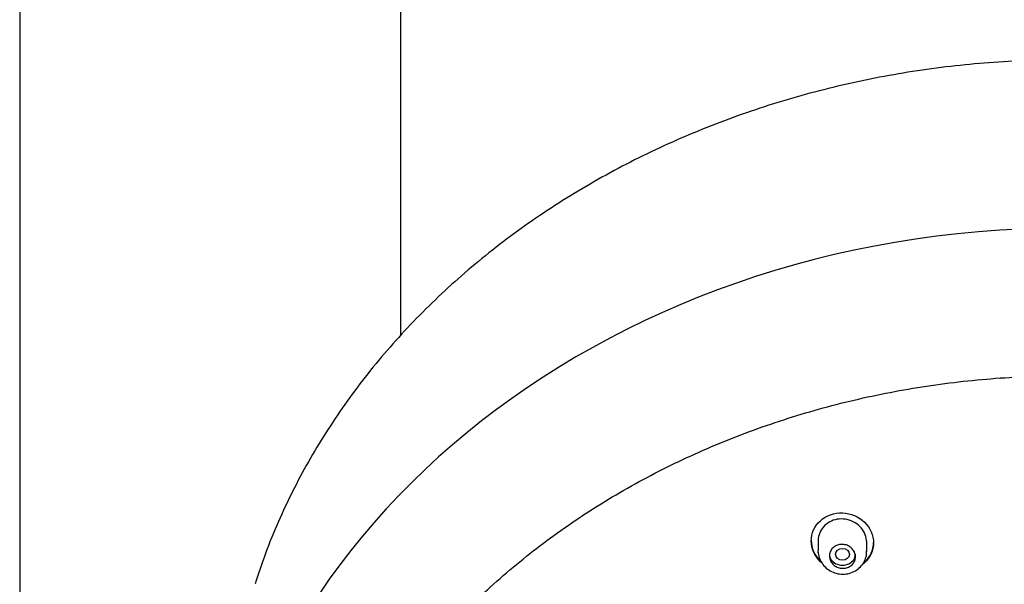
# Model space of a CAD drawing. Units: millimetres. Extents: x -18 to 390, y -18 to 1012.
# Drawn here: x 38 to 95, y 867 to 899 of the extents above; entities that cross this region are included whole.
import ezdxf

# ---------------------------------------------------------------- set-up
doc = ezdxf.new("R2010")
doc.units = ezdxf.units.MM
for name, color, linetype in [('$DDT_AUDIT_GENERATED_(11B)', 7, 'Continuous'), ('$DDT_AUDIT_GENERATED_(131)', 7, 'Continuous'), ('$DDT_AUDIT_GENERATED_(233)', 7, 'Continuous'), ('$DDT_AUDIT_GENERATED_(3BF)', 7, 'Continuous'), ('$DDT_AUDIT_GENERATED_(99)', 7, 'Continuous'), ('Default', 7, 'Continuous')]:
    doc.layers.add(name, color=color, linetype=linetype)

# ---------------------------------------------------------------- blocks, each defined once
blk = doc.blocks.new('SE')
at = {"layer": '$DDT_AUDIT_GENERATED_(11B)', "color": 7, "linetype": 'Continuous'}
blk.add_ellipse((98.05, 845.736), major_axis=(49.408, 0), ratio=0.838671, start_param=0.024912, end_param=3.118097, dxfattribs=at)
blk.add_open_spline([(144.795, 866.692), (144.753, 866.831), (144.548, 867.521), (144.042, 868.878), (143.31, 870.629), (142.469, 872.368), (141.538, 874.067), (140.514, 875.73), (139.4, 877.351), (138.199, 878.928), (136.913, 880.457), (135.545, 881.934), (134.098, 883.357), (132.575, 884.723), (130.978, 886.028), (129.312, 887.27), (127.58, 888.446), (125.786, 889.554), (123.933, 890.591), (122.025, 891.556), (120.067, 892.445), (118.062, 893.258), (116.015, 893.993), (113.93, 894.647), (111.811, 895.221), (109.663, 895.712), (107.491, 896.119), (105.299, 896.442), (103.092, 896.679), (100.874, 896.831), (98.65, 896.898), (96.425, 896.878), (94.203, 896.772), (91.989, 896.58), (89.788, 896.303), (87.605, 895.942), (85.443, 895.496), (83.308, 894.967), (81.204, 894.355), (79.135, 893.664), (77.107, 892.892), (75.122, 892.043), (73.186, 891.118), (71.302, 890.12), (69.475, 889.049), (67.708, 887.908), (66.005, 886.7), (64.37, 885.428), (62.806, 884.093), (61.317, 882.7), (59.905, 881.25), (58.574, 879.747), (57.326, 878.194), (56.165, 876.594), (55.092, 874.951), (54.111, 873.269), (53.221, 871.548), (52.432, 869.807), (51.771, 868.137), (51.453, 867.151), (51.293, 866.649)], degree=3, knots=[0, 0, 0, 0, 0.003657, 0.021153, 0.038654, 0.05616, 0.073672, 0.091189, 0.108711, 0.12624, 0.143773, 0.161312, 0.178855, 0.196403, 0.213955, 0.23151, 0.249069, 0.26663, 0.284194, 0.30176, 0.319327, 0.336896, 0.354466, 0.372038, 0.38961, 0.407182, 0.424756, 0.442329, 0.459904, 0.477478, 0.495053, 0.512628, 0.530203, 0.547779, 0.565354, 0.58293, 0.600506, 0.618081, 0.635657, 0.653232, 0.670807, 0.688381, 0.705954, 0.723527, 0.741098, 0.758667, 0.776235, 0.7938, 0.811363, 0.828922, 0.846477, 0.864029, 0.881576, 0.899117, 0.916654, 0.934185, 0.95171, 0.969229, 0.986743, 1, 1, 1, 1], dxfattribs=at)
at = {"layer": '$DDT_AUDIT_GENERATED_(131)', "color": 7, "linetype": 'Continuous'}
for points, knots in [([(83.995, 867.86), (83.965, 867.885), (83.936, 867.911), (83.576, 868.257), (83.389, 868.691), (83.391, 869.558), (83.584, 869.991), (84.25, 870.592), (84.721, 870.759), (85.676, 870.72), (86.139, 870.517), (86.797, 869.878), (86.99, 869.445), (86.99, 869.009)], [0.3645018, 0.3645018, 0.3645018, 0.3645018, 0.375, 0.375, 0.5, 0.5, 0.625, 0.625, 0.75, 0.75, 0.875, 0.875, 1, 1, 1, 1]), ([(86.59, 869.047), (86.59, 869.193), (86.562, 869.342), (86.509, 869.482), (86.456, 869.621), (86.376, 869.755), (86.276, 869.873), (86.176, 869.99), (86.053, 870.095), (85.916, 870.176), (85.781, 870.257), (85.628, 870.319), (85.472, 870.354), (85.318, 870.389), (85.156, 870.4), (85, 870.386), (84.846, 870.371), (84.694, 870.332), (84.556, 870.271), (84.418, 870.211), (84.291, 870.127), (84.184, 870.028), (84.077, 869.928), (83.988, 869.81), (83.922, 869.682), (83.856, 869.553), (83.814, 869.411), (83.798, 869.269), (83.793, 869.224), (83.79, 869.18), (83.79, 869.135)], [0, 0, 0, 0, 0.0546984, 0.0546984, 0.0546984, 0.1093845, 0.1093845, 0.1093845, 0.1642229, 0.1642229, 0.1642229, 0.2187546, 0.2187546, 0.2187546, 0.2724997, 0.2724997, 0.2724997, 0.3253611, 0.3253611, 0.3253611, 0.3777556, 0.3777556, 0.3777556, 0.4303706, 0.4303706, 0.4303706, 0.4837443, 0.4837443, 0.4837443, 0.5003374, 0.5003374, 0.5003374, 0.5003374]), ([(83.39, 869.15), (83.39, 868.717), (83.58, 868.282), (83.918, 867.956), (83.93, 867.945), (83.942, 867.934)], [0.5003704, 0.5003704, 0.5003704, 0.5003704, 0.625, 0.625, 0.6293635, 0.6293635, 0.6293635, 0.6293635]), ([(86.386, 867.822), (86.411, 867.842), (86.436, 867.863), (86.796, 868.18), (86.99, 868.601), (86.99, 869.037)], [0.8659359, 0.8659359, 0.8659359, 0.8659359, 0.875, 0.875, 1, 1, 1, 1]), ([(86.99, 869.009), (86.99, 868.574), (86.796, 868.153), (86.439, 867.838), (86.416, 867.818), (86.392, 867.8)], [0, 0, 0, 0, 0.125, 0.125, 0.1334306, 0.1334306, 0.1334306, 0.1334306])]:
    blk.add_open_spline(points, degree=3, knots=knots, dxfattribs=at)
at = {"layer": '$DDT_AUDIT_GENERATED_(233)', "color": 7, "linetype": 'Continuous'}
for p, q in [((83.79, 869.217), (83.79, 868.562)), ((86.59, 868.511), (86.59, 869.13))]:
    blk.add_line(p, q, dxfattribs=at)
blk.add_ellipse((85.193, 868.349), major_axis=(0.4, -0.007), ratio=0.844508, dxfattribs=at)
blk.add_ellipse((85.19, 868.355), major_axis=(-0.75, 0), ratio=0.838671, start_param=0, end_param=3.141593, dxfattribs=at)
blk.add_open_spline([(83.796, 868.445), (83.792, 868.484), (83.79, 868.522), (83.79, 868.561)], degree=3, dxfattribs=at)
for points, knots in [([(83.797, 868.483), (83.797, 868.46), (83.797, 868.328), (83.875, 868.065), (84.053, 867.751), (84.319, 867.488), (84.647, 867.301), (85.017, 867.201), (85.402, 867.199), (85.774, 867.297), (86.103, 867.488), (86.366, 867.759), (86.531, 868.085), (86.6, 868.36), (86.585, 868.497), (86.582, 868.525)], [0, 0, 0, 0, 0.015021, 0.101089, 0.187313, 0.274161, 0.362117, 0.450477, 0.539389, 0.628645, 0.717746, 0.80651, 0.894665, 0.981576, 1, 1, 1, 1]), ([(84.44, 868.255), (84.44, 868.333), (84.454, 868.411), (84.482, 868.484), (84.511, 868.557), (84.553, 868.626), (84.606, 868.685), (84.659, 868.744), (84.724, 868.795), (84.796, 868.834), (84.867, 868.872), (84.946, 868.9), (85.027, 868.914), (85.108, 868.928), (85.193, 868.929), (85.275, 868.918), (85.357, 868.907), (85.439, 868.882), (85.513, 868.847), (85.588, 868.811), (85.658, 868.764), (85.717, 868.708), (85.777, 868.651), (85.828, 868.585), (85.864, 868.514), (85.901, 868.443), (85.926, 868.365), (85.935, 868.287), (85.945, 868.209), (85.939, 868.128), (85.92, 868.053), (85.9, 867.977), (85.866, 867.905), (85.82, 867.84), (85.775, 867.777), (85.716, 867.72), (85.649, 867.674), (85.583, 867.629), (85.507, 867.594), (85.428, 867.572), (85.349, 867.55), (85.265, 867.54), (85.182, 867.543), (85.099, 867.547), (85.015, 867.563), (84.937, 867.59), (84.859, 867.618), (84.784, 867.659), (84.72, 867.708), (84.654, 867.759), (84.597, 867.82), (84.553, 867.886), (84.509, 867.953), (84.476, 868.028), (84.458, 868.105), (84.446, 868.154), (84.44, 868.205), (84.44, 868.255)], [0, 0, 0, 0, 0.054145, 0.054145, 0.054145, 0.108324, 0.108324, 0.108324, 0.161976, 0.161976, 0.161976, 0.214913, 0.214913, 0.214913, 0.2675, 0.2675, 0.2675, 0.320273, 0.320273, 0.320273, 0.373662, 0.373662, 0.373662, 0.427793, 0.427793, 0.427793, 0.482443, 0.482443, 0.482443, 0.537168, 0.537168, 0.537168, 0.591525, 0.591525, 0.591525, 0.645269, 0.645269, 0.645269, 0.698419, 0.698419, 0.698419, 0.751222, 0.751222, 0.751222, 0.804034, 0.804034, 0.804034, 0.857206, 0.857206, 0.857206, 0.910963, 0.910963, 0.910963, 0.965322, 0.965322, 0.965322, 1, 1, 1, 1])]:
    blk.add_open_spline(points, degree=3, knots=knots, dxfattribs=at)
at = {"layer": '$DDT_AUDIT_GENERATED_(3BF)', "color": 7, "linetype": 'Continuous'}
blk.add_open_spline([(52.952, 840.882), (52.955, 841.227), (52.963, 842.079), (53.054, 843.628), (53.26, 845.404), (53.567, 847.187), (53.976, 848.95), (54.484, 850.697), (55.09, 852.421), (55.794, 854.119), (56.593, 855.787), (57.486, 857.421), (58.471, 859.018), (59.546, 860.573), (60.707, 862.085), (61.953, 863.548), (63.28, 864.96), (64.686, 866.317), (66.168, 867.617), (67.721, 868.857), (69.344, 870.033), (71.031, 871.143), (72.779, 872.185), (74.584, 873.156), (76.442, 874.054), (78.35, 874.877), (80.302, 875.623), (82.294, 876.291), (84.321, 876.879), (86.38, 877.385), (88.465, 877.808), (90.572, 878.148), (92.695, 878.404), (94.831, 878.575), (96.974, 878.661), (99.12, 878.661), (101.263, 878.576), (103.399, 878.405), (105.522, 878.15), (107.629, 877.81), (109.714, 877.387), (111.773, 876.881), (113.801, 876.294), (115.793, 875.627), (117.744, 874.881), (119.652, 874.059), (121.51, 873.161), (123.316, 872.19), (125.064, 871.149), (126.751, 870.039), (128.372, 868.864), (129.929, 867.623), (131.399, 866.332), (132.611, 865.175), (133.229, 864.51), (133.473, 864.246)], degree=3, knots=[0, 0, 0, 0, 0.010077, 0.02932, 0.048565, 0.067808, 0.087051, 0.106292, 0.125532, 0.144769, 0.164005, 0.183239, 0.202471, 0.2217, 0.240927, 0.260153, 0.279376, 0.298598, 0.317819, 0.337037, 0.356255, 0.375472, 0.394688, 0.413902, 0.433117, 0.45233, 0.471544, 0.490757, 0.509969, 0.529181, 0.548394, 0.567605, 0.586817, 0.606029, 0.625241, 0.644452, 0.663663, 0.682875, 0.702086, 0.721297, 0.740509, 0.75972, 0.778931, 0.798142, 0.817354, 0.836566, 0.855778, 0.87499, 0.894202, 0.913416, 0.93263, 0.951845, 0.97106, 0.990277, 1, 1, 1, 1], dxfattribs=at)
at = {"layer": '$DDT_AUDIT_GENERATED_(99)', "color": 7, "linetype": 'Continuous'}
for p, q in [((37.7, 973.121), (37.7, 694.964)), ((59.7, 880.994), (59.7, 973.12))]:
    blk.add_line(p, q, dxfattribs=at)

msp = doc.modelspace()

# ---------------------------------------------------------------- block references
at = {"layer": 'Default'}
msp.add_blockref('SE', (0, 0), dxfattribs=at)

doc.saveas('drawing.dxf')
